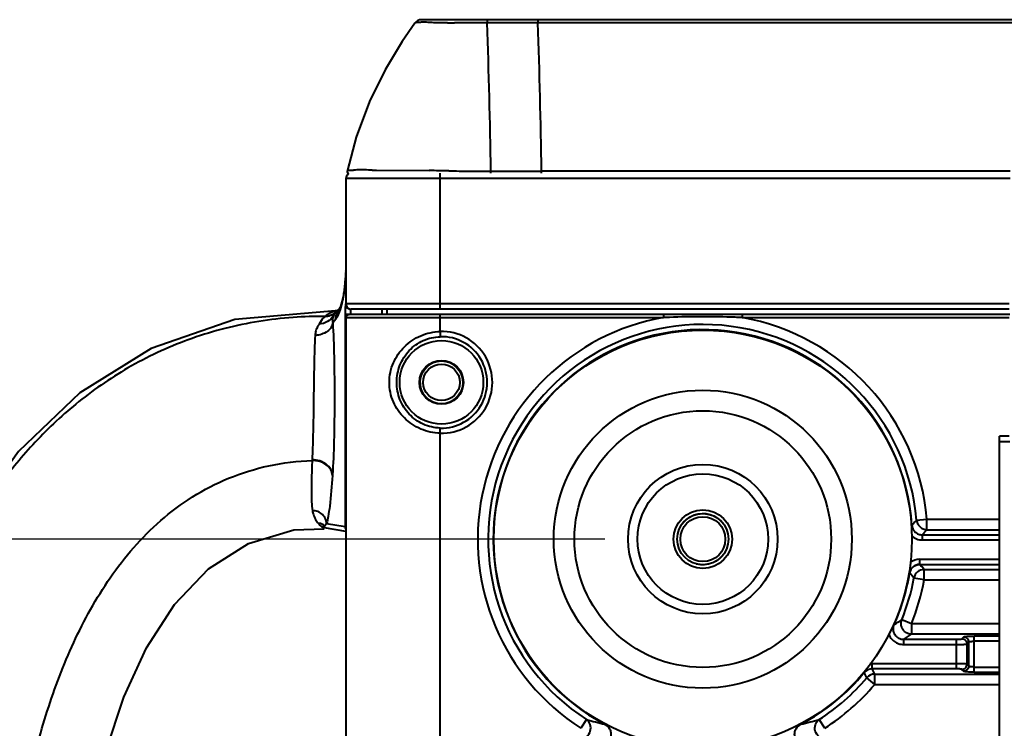
# Model space of a CAD drawing. Units: millimetres. Extents: x 9058 to 12801, y -2706 to 2587.
# Drawn here: x 10008 to 10102, y -104 to -36 of the extents above; entities that cross this region are included whole.
import ezdxf

# ---------------------------------------------------------------- set-up
doc = ezdxf.new("R2010")
doc.units = ezdxf.units.MM
doc.header["$LTSCALE"] = 81.675
doc.header["$PDSIZE"] = 0.01
doc.layers.get('0').update_dxf_attribs({"linetype": 'CONTINUOUS', "lineweight": 40})
doc.layers.get('Defpoints').update_dxf_attribs({"color": 27, "linetype": 'CONTINUOUS', "lineweight": 13})
doc.layers.add('dim', color=50, linetype='CONTINUOUS', lineweight=25)
doc.layers.add('ex', color=141, linetype='CONTINUOUS', lineweight=15)
doc.styles.add('ISO', font='ISOCP.SHX', dxfattribs={"bigfont": 'gbcbig.shx'})
doc.dimstyles.new('DIMSTYLE_1_4533', dxfattribs={"dimtxt": 37.5, "dimasz": 30, "dimexe": 9.375, "dimexo": 9.375, "dimgap": 11.25, "dimtad": 1, "dimdsep": 46, "dimtxsty": 'ISO', "dimblk": '_FILLED', "dimblk1": '_FILLED', "dimblk2": '_FILLED', "dimcen": 0.09, "dimadec": 1, "dimazin": 2, "dimtp": 0.01, "dimtm": 0.01, "dimtfac": 1, "dimtmove": 0, "dimatfit": 0, "dimldrblk": '_FILLED', "dimfxl": 0, "dimtolj": 1, "dimarcsym": 0})

# ---------------------------------------------------------------- blocks, each defined once
blk = doc.blocks.new('_FILLED')
at = {"color": 0, "linetype": 'ByBlock'}
blk.add_solid([(0, 0), (-1, 0.2), (-1, -0.2)], dxfattribs=at)
blk = doc.blocks.new('*D73')
at = {"layer": 'Defpoints', "color": 0}
for p in [(10073.325, -85.761), (9930.927, -257.761), (10073.325, -257.761)]:
    blk.add_point(p, dxfattribs=at)
at = {"layer": 'dim', "color": 0, "lineweight": -2}
for p, q in [((10063.95, -85.761), (9921.552, -85.761)), ((9930.927, -115.761), (9930.927, -227.761)), ((10063.95, -257.761), (9921.552, -257.761))]:
    blk.add_line(p, q, dxfattribs=at)
at = {"layer": 'dim', "color": 0, "lineweight": -2, "xscale": 30, "yscale": 30, "zscale": 30}
for p, rotation in [((9930.927, -85.761), 90), ((9930.927, -257.761), 270)]:
    blk.add_blockref('_FILLED', p, dxfattribs=dict(at, rotation=rotation))
at = {"layer": 'dim', "color": 0, "insert": (9869.677, -171.761), "char_height": 37.5, "attachment_point": 5, "rotation": 90, "style": 'ISO'}
blk.add_mtext('\\A1;6.8"\\P172mm', dxfattribs=at)

msp = doc.modelspace()

# ---------------------------------------------------------------- linework, layer by layer
for p, q in [((10045.778, -36.392), (10045.777, -36.393)), ((10045.781, -36.39), (10045.778, -36.392)), ((10330.23, -36.061), (10046.426, -36.061)), ((10052.733, -36.362), (10052.686, -36.362)), ((10041.703, -50.445), (10041.975, -50.448)), ((10041.975, -50.448), (10042.1, -50.449)), ((10042.1, -50.449), (10047.15, -50.5)), ((10048.2, -63.761), (10048.2, -50.761)), ((10053.049, -50.761), (10053.049, -50.56)), ((10053.049, -50.561), (10057.891, -50.562)), ((10057.891, -50.761), (10057.891, -50.562)), ((10039.189, -51.261), (10039.189, -60.091)), ((10102.722, -51.261), (10039.189, -51.261)), ((10039.189, -60.117), (10039.189, -60.09)), ((10039.189, -60.09), (10039.189, -60.25)), ((10039.189, -60.249), (10039.189, -63.261)), ((10039.108, -61.154), (10039.098, -61.251)), ((10039.117, -61.059), (10039.108, -61.154)), ((10039.126, -60.964), (10039.117, -61.059)), ((10039.135, -60.869), (10039.126, -60.964)), ((10039.144, -60.775), (10039.135, -60.869)), ((10039.152, -60.682), (10039.144, -60.775)), ((10039.16, -60.589), (10039.152, -60.682)), ((10039.167, -60.497), (10039.16, -60.589)), ((10039.04, -61.782), (10038.944, -62.436)), ((10039.04, -61.782), (10039.031, -61.966)), ((10039.067, -61.543), (10039.056, -61.643)), ((10039.078, -61.445), (10039.067, -61.543)), ((10039.088, -61.347), (10039.078, -61.445)), ((10039.098, -61.251), (10039.088, -61.347)), ((10038.806, -63.068), (10038.672, -63.494)), ((10038.944, -62.436), (10038.806, -63.068)), ((10038.416, -63.854), (10038.191, -64.078)), ((10038.585, -63.687), (10038.416, -63.854)), ((10038.632, -63.592), (10038.578, -63.7)), ((10038.672, -63.494), (10038.632, -63.592)), ((10102.625, -63.261), (10039.159, -63.261)), ((10102.625, -63.761), (10039.658, -63.761)), ((10042.637, -64.261), (10042.637, -63.761)), ((10043.137, -64.261), (10043.137, -63.761)), ((10037.915, -65.021), (10038.165, -64.772)), ((10039.106, -64.261), (10039.106, -84.587)), ((10102.683, -64.261), (10039.106, -64.261)), ((10039.182, -64.561), (10039.182, -278.961)), ((10039.182, -64.561), (10069.564, -64.561)), ((10048.2, -65.892), (10048.2, -64.261)), ((10069.564, -64.261), (10069.564, -64.561)), ((10077.086, -64.261), (10077.086, -64.561)), ((10077.086, -64.561), (10102.634, -64.561)), ((10048.2, -65.892), (10048.213, -66.389)), ((10048.2, -75.63), (10048.213, -75.133)), ((10048.2, -267.892), (10048.2, -75.63)), ((10101.711, -114.305), (10101.711, -75.924)), ((10102.625, -75.924), (10101.711, -75.924)), ((10102.705, -76.462), (10101.711, -76.462)), ((10035.955, -78.17), (10035.952, -78.228)), ((10037.898, -79.624), (10037.894, -79.687)), ((10034.194, -84.879), (10037.088, -84.759)), ((10037.085, -84.668), (10037.085, -84.669)), ((10039.182, -85.024), (10037.146, -84.684)), ((10039.106, -84.587), (10037.335, -84.292)), ((10039.182, -84.587), (10039.106, -84.587)), ((10093.327, -84.417), (10093.234, -84.423)), ((10093.782, -83.948), (10094.772, -83.86)), ((10094.772, -84.855), (10094.772, -83.86)), ((10094.772, -83.86), (10101.711, -83.86)), ((10094.32, -85.344), (10094.32, -85.842)), ((10094.32, -85.344), (10101.711, -85.344)), ((10094.772, -84.855), (10101.711, -84.855)), ((10094.32, -85.842), (10101.711, -85.842)), ((10094.089, -88.177), (10094.089, -87.68)), ((10094.089, -87.68), (10101.711, -87.68)), ((10094.089, -88.177), (10101.711, -88.177)), ((10093.107, -89.011), (10093.032, -88.998)), ((10094.5, -89.661), (10093.522, -89.481)), ((10094.5, -89.661), (10094.5, -88.667)), ((10094.5, -88.667), (10101.711, -88.667)), ((10094.5, -89.661), (10101.711, -89.661)), ((10091.626, -93.944), (10091.571, -93.919)), ((10093.275, -93.86), (10092.353, -93.486)), ((10093.275, -93.86), (10093.275, -94.855)), ((10101.711, -93.86), (10093.275, -93.86)), ((10101.711, -94.855), (10093.275, -94.855)), ((10098.107, -95.297), (10098.281, -95.123)), ((10099.276, -98.493), (10099.276, -95.029)), ((10101.711, -95.029), (10099.276, -95.029)), ((10092.534, -95.344), (10092.534, -95.842)), ((10092.534, -95.344), (10097.61, -95.344)), ((10092.534, -95.842), (10097.61, -95.842)), ((10097.61, -98.177), (10097.61, -95.344)), ((10098.604, -95.795), (10098.778, -95.62)), ((10098.604, -97.727), (10098.604, -95.795)), ((10098.778, -97.901), (10098.778, -95.62)), ((10101.711, -95.526), (10099.276, -95.526)), ((10089.539, -98.177), (10089.539, -97.68)), ((10097.61, -97.68), (10089.539, -97.68)), ((10098.778, -97.901), (10098.604, -97.727)), ((10088.773, -98.538), (10088.729, -98.501)), ((10097.61, -98.177), (10089.539, -98.177)), ((10089.768, -99.661), (10089.768, -98.667)), ((10089.768, -98.667), (10101.711, -98.667)), ((10098.281, -98.398), (10098.107, -98.224)), ((10099.276, -97.995), (10101.711, -97.995)), ((10099.276, -98.493), (10101.711, -98.493)), ((10089.768, -99.661), (10089.009, -99.019)), ((10089.768, -99.661), (10101.711, -99.661)), ((10062.203, -103.024), (10061.664, -103.86)), ((10063.933, -103.471), (10063.96, -103.419)), ((10082.718, -103.471), (10082.69, -103.419)), ((10084.987, -103.86), (10084.448, -103.024))]:
    msp.add_line(p, q)
for points in [[(10045.778, -36.392), (10044.566, -38.149), (10042.934, -40.844), (10041.436, -43.889), (10040.159, -47.308), (10039.324, -50.455)], [(10039.324, -50.455), (10039.316, -50.62), (10039.401, -50.844), (10039.41, -50.853)], [(10039.188, -60.119), (10039.187, -60.163), (10039.186, -60.216), (10039.183, -60.263), (10039.18, -60.31), (10039.177, -60.358), (10039.174, -60.405), (10039.171, -60.451), (10039.167, -60.497)], [(10039.056, -61.643), (10039.045, -61.742), (10039.04, -61.782)], [(10038.173, -63.917), (10028.547, -64.757), (10020.564, -67.518), (10013.738, -71.751), (10007.844, -77.375), (10002.826, -84.414), (9998.74, -92.809), (9995.618, -102.352), (9993.37, -112.969), (9991.897, -124.886), (9990.922, -138.356), (9990.26, -153.972), (9990.023, -171.761)], [(10010.852, -171.761), (10010.911, -162.837), (10011.1, -153.875), (10011.406, -145.586), (10011.815, -137.879), (10012.31, -130.678), (10012.919, -123.931), (10013.726, -117.594), (10014.807, -111.648), (10016.199, -106.069), (10017.944, -100.884), (10020.106, -96.171), (10022.774, -92.013), (10026.022, -88.598), (10029.853, -86.166), (10034.194, -84.879)]]:
    msp.add_lwpolyline(points)
for centre, radius in [((10073.325, -85.761), 20), ((10048.325, -70.761), 4), ((10048.325, -70.761), 2.1), ((10048.325, -70.761), 2.05), ((10048.325, -70.761), 1.75), ((10073.325, -85.761), 14.255), ((10073.325, -85.761), 12.278), ((10073.325, -85.761), 7.15), ((10073.325, -85.761), 6.25), ((10073.325, -85.761), 2.8), ((10073.325, -85.761), 2.45), ((10073.325, -85.761), 2.15)]:
    msp.add_circle(centre, radius)
for centre, radius, start, end in [((10046.426, -36.861), 0.8, 89.99996, 144.18183), ((10049.165, 77.395), 113.766, 269.85947, 270.21028), ((9429.484, -59.41), 623.628, 0.813093, 2.118086), ((9419.202, -58.898), 638.743, 0.74779, 2.021897), ((10039.689, -51.261), 0.5, 121.56691, 180), ((10040.524, -135.448), 85.007, 90.21002, 90.41553), ((10040.637, -160.99), 110.549, 90.03154, 90.22022), ((10040.642, -167.878), 117.437, 89.66282, 90.03196), ((10040.353, -229.168), 178.728, 89.56737, 89.68599), ((10040.87, -600.663), 550.199, 89.15125, 89.34595), ((10004.084, -57.805), 35.194, 354.3971, 355.33363), ((10002.255, -57.661), 37.028, 353.32334, 354.2497), ((9998.746, -57.291), 40.556, 354.22581, 354.41121), ((10038.747, -66.167), 2.309, 106.53702, 114.82865), ((10038.763, -66.219), 2.362, 104.30152, 106.54045), ((10039.761, -64.768), 1.596, 144.09837, 180.14386), ((10038.748, -66.173), 2.314, 99.10469, 104.23835), ((10039.759, -64.767), 1.594, 134.84223, 144.07398), ((10030.292, -61.252), 8.751, 346.37717, 347.10976), ((10057.365, -64.258), 18.259, 179.10925, 180.01007), ((10039.658, -63.261), 0.5, 179.94297, 269.97845), ((10039.689, -63.261), 0.5, 179.97293, 270.02234), ((10038.847, -66.426), 2.568, 128.54459, 129.62241), ((10037.31, -63.066), 1.353, 267.34324, 282.30735), ((10038.72, -66.108), 2.243, 114.83129, 122.08373), ((10038.793, -64.687), 0.857, 135.0236, 142.61224), ((10038.763, -64.658), 0.815, 133.6447, 134.96686), ((10039.482, -64.561), 0.3, 90, 180), ((10073.325, -85.761), 21.531, 100.05997, 237.20653), ((10073.531, -163.771), 99.29, 91.95752, 92.28985), ((10073.325, -157.734), 93.249, 88.10676, 91.95769), ((10073.127, -163.556), 99.074, 87.70989, 88.10359), ((10073.325, -85.761), 21.531, 5.06372, 79.94003), ((10048.325, -70.761), 4.871, 268.52939, 91.47061), ((10073.325, -85.761), 20.537, 5.06372, 237.20653), ((10073.325, -85.761), 20.047, 3.84489, 242.06051), ((10048.325, -70.761), 4.373, 268.52939, 91.47061), ((10036.549, -84.953), 0.709, 72.72194, 90.87517), ((10051.911, -43.778), 58.024, 315.54315, 316.18754), ((10094.318, -84.349), 1.492, 226.98383, 270.04673), ((10048.529, -42.531), 62.688, 316.9242, 317.53361), ((10094.099, -89.184), 1.007, 90.59811, 170.07276), ((10094.087, -89.172), 1.492, 89.95527, 127.83836), ((10043.665, -130.991), 66.148, 39.77995, 40.33384), ((10073.325, -85.761), 20.047, 335.90857, 350.67087), ((10073.325, -85.761), 20.537, 337.90258, 349.56309), ((10047.665, -129.493), 60.859, 41.10602, 41.69656), ((10094.51, -89.674), 1.007, 90.58397, 168.97912), ((10073.325, -85.761), 21.531, 337.90258, 349.56309), ((10066.085, -52.552), 48.638, 301.67728, 302.68938), ((10064.857, -52.653), 50.878, 302.95574, 303.95557), ((10089.54, -99.174), 1.494, 90.03039, 98.88138), ((10073.325, -85.761), 20.047, 297.93948, 320.40513), ((10089.536, -99.165), 0.988, 89.81786, 140.58727), ((10008.116, -138.32), 89.934, 25.91244, 26.25381), ((10089.773, -99.673), 1.006, 90.30089, 139.48854), ((9998.561, -140.992), 100.549, 24.89383, 25.20168), ((10073.325, -85.761), 20.537, 302.79349, 319.78942), ((10073.325, -85.761), 21.531, 302.79347, 319.78942), ((10074.021, -60.84), 43.808, 254.34843, 256.68547), ((10072.687, -61.062), 43.579, 283.30843, 285.65778)]:
    msp.add_arc(centre, radius, start, end)
for points, knots in [([(10046.073, -36.334), (10046.009, -36.339), (10045.921, -36.349), (10045.825, -36.371), (10045.791, -36.382), (10045.781, -36.39)], [0, 0, 0, 0, 0.64952, 0.8715, 1, 1, 1, 1]), ([(10047.231, -36.333), (10046.999, -36.315), (10046.612, -36.3), (10046.226, -36.321), (10046.073, -36.334)], [0, 0, 0, 0, 0.601374, 1, 1, 1, 1]), ([(10048.886, -36.371), (10048.585, -36.37), (10048.033, -36.363), (10047.481, -36.352), (10047.231, -36.333)], [0, 0, 0, 0, 0.545906, 1, 1, 1, 1]), ([(10051.853, -36.361), (10051.465, -36.361), (10050.708, -36.362), (10049.951, -36.369), (10049.583, -36.371)], [0, 0, 0, 0, 0.513125, 1, 1, 1, 1]), ([(10052.733, -36.061), (10052.725, -36.061), (10052.715, -36.098), (10052.704, -36.148), (10052.694, -36.247), (10052.689, -36.319), (10052.686, -36.361)], [0, 0, 0, 0, 0.078356, 0.274948, 0.587217, 1, 1, 1, 1]), ([(10057.547, -36.362), (10056.344, -36.362), (10054.739, -36.363), (10053.134, -36.362), (10052.733, -36.362)], [0, 0, 0, 0, 0.749715, 1, 1, 1, 1]), ([(10057.55, -36.061), (10057.549, -36.061), (10057.552, -36.072), (10057.548, -36.083), (10057.549, -36.11), (10057.548, -36.143), (10057.548, -36.186), (10057.548, -36.26), (10057.547, -36.32), (10057.547, -36.362)], [0, 0, 0, 0, 0.016819, 0.066714, 0.149102, 0.263046, 0.407103, 0.579705, 1, 1, 1, 1]), ([(10188.327, -36.396), (10166.53, -36.393), (10133.835, -36.382), (10090.242, -36.365), (10068.446, -36.364), (10057.547, -36.362)], [0, 0, 0, 0, 0.5, 0.75, 1, 1, 1, 1]), ([(10039.324, -50.455), (10039.324, -50.452), (10039.339, -50.455), (10039.359, -50.45), (10039.402, -50.451), (10039.461, -50.448), (10039.541, -50.447), (10039.643, -50.446), (10039.767, -50.444), (10039.858, -50.444), (10039.907, -50.443)], [0, 0, 0, 0, 0.013443, 0.053518, 0.122891, 0.224242, 0.3602, 0.533306, 0.745937, 1, 1, 1, 1]), ([(10049.02, -50.524), (10049.692, -50.534), (10051.035, -50.554), (10052.378, -50.559), (10053.049, -50.56)], [0, 0, 0, 0, 0.499998, 1, 1, 1, 1]), ([(10039.161, -60.668), (10039.163, -60.636), (10039.174, -60.497), (10039.183, -60.357), (10039.189, -60.249)], [0, 0, 0, 0, 0.226532, 1, 1, 1, 1]), ([(10038.921, -62.718), (10038.931, -62.664), (10038.974, -62.415), (10039.008, -62.164), (10039.031, -61.966)], [0, 0, 0, 0, 0.216551, 1, 1, 1, 1]), ([(10038.823, -63.204), (10038.831, -63.167), (10038.867, -63.005), (10038.899, -62.843), (10038.921, -62.718)], [0, 0, 0, 0, 0.230313, 1, 1, 1, 1]), ([(10038.165, -64.772), (10038.226, -64.711), (10038.346, -64.551), (10038.59, -64.074), (10038.718, -63.64), (10038.797, -63.313)], [0, 0, 0, 0, 0.160479, 0.370776, 1, 1, 1, 1]), ([(10039.159, -63.261), (10039.154, -63.261), (10039.147, -63.285), (10039.141, -63.317), (10039.133, -63.382), (10039.127, -63.465), (10039.121, -63.57), (10039.113, -63.741), (10039.11, -63.878), (10039.109, -63.974)], [0, 0, 0, 0, 0.021203, 0.075182, 0.162365, 0.280881, 0.427884, 0.599722, 1, 1, 1, 1]), ([(10039.658, -63.761), (10039.653, -63.761), (10039.644, -63.776), (10039.637, -63.803), (10039.627, -63.85), (10039.617, -63.939), (10039.608, -64.079), (10039.606, -64.197), (10039.606, -64.261)], [0, 0, 0, 0, 0.027463, 0.086351, 0.178582, 0.301629, 0.621864, 1, 1, 1, 1]), ([(10037.21, -64.447), (10036.186, -64.448), (10034.057, -64.514), (10030.845, -64.887), (10027.611, -65.553), (10023.469, -66.805), (10018.665, -68.989), (10013.637, -72.411), (10009.455, -76.312), (10005.051, -81.662), (10001.008, -88.587), (9997.725, -96.903), (9995.516, -104.84), (9994.009, -112.383), (9993.011, -119.557), (9992.347, -126.386), (9991.694, -135.109), (9991.098, -145.866), (9990.708, -158.794), (9990.63, -167.43), (9990.63, -171.761)], [0, 0, 0, 0, 0.02357, 0.049014, 0.074388, 0.099535, 0.148587, 0.195251, 0.239012, 0.279874, 0.354506, 0.42256, 0.485339, 0.544056, 0.599623, 0.652103, 0.702082, 0.801097, 0.900232, 1, 1, 1, 1]), ([(10037.987, -64.387), (10037.861, -64.62), (10037.447, -65.024), (10036.896, -65.171), (10036.615, -65.181)], [0, 0, 0, 0, 0.484554, 1, 1, 1, 1]), ([(10037.21, -64.448), (10037.152, -64.494), (10036.917, -64.705), (10036.724, -64.965), (10036.615, -65.181)], [0, 0, 0, 0, 0.233483, 1, 1, 1, 1]), ([(10037.528, -64.207), (10037.504, -64.223), (10037.406, -64.287), (10037.314, -64.359), (10037.247, -64.417)], [0, 0, 0, 0, 0.244759, 1, 1, 1, 1]), ([(10038.187, -64.081), (10038.094, -64.174), (10037.947, -64.279), (10037.785, -64.349), (10037.743, -64.365)], [0, 0, 0, 0, 0.746964, 1, 1, 1, 1]), ([(10037.931, -64.568), (10037.924, -64.6), (10037.898, -64.75), (10037.899, -64.904), (10037.915, -65.021)], [0, 0, 0, 0, 0.220415, 1, 1, 1, 1]), ([(10037.987, -64.387), (10037.981, -64.4), (10037.958, -64.46), (10037.941, -64.521), (10037.931, -64.568)], [0, 0, 0, 0, 0.235281, 1, 1, 1, 1]), ([(10038.112, -64.167), (10038.1, -64.182), (10038.051, -64.251), (10038.011, -64.327), (10037.987, -64.387)], [0, 0, 0, 0, 0.232887, 1, 1, 1, 1]), ([(10037.915, -65.021), (10037.907, -65.182), (10037.793, -65.521), (10037.404, -65.919), (10036.863, -66.186), (10036.448, -66.258), (10036.234, -66.267)], [0, 0, 0, 0, 0.213304, 0.451338, 0.717255, 1, 1, 1, 1]), ([(10036.615, -65.181), (10036.565, -65.257), (10036.449, -65.461), (10036.298, -65.82), (10036.245, -66.114), (10036.234, -66.267)], [0, 0, 0, 0, 0.234689, 0.605319, 1, 1, 1, 1]), ([(10037.915, -65.021), (10037.984, -66.118), (10038.065, -68.571), (10038.102, -72.363), (10038.055, -76.133), (10037.968, -78.549), (10037.898, -79.624)], [0, 0, 0, 0, 0.225841, 0.503805, 0.778753, 1, 1, 1, 1]), ([(10043.337, -70.761), (10043.337, -70.128), (10043.6, -68.856), (10044.694, -67.264), (10046.296, -66.185), (10047.566, -65.908), (10048.2, -65.892)], [0, 0, 0, 0, 0.250843, 0.498929, 0.748189, 1, 1, 1, 1]), ([(10036.234, -66.267), (10036.185, -67.182), (10036.124, -69.19), (10036.095, -71.752), (10036.071, -73.924), (10036.04, -75.479), (10036.002, -76.885), (10035.973, -77.766), (10035.955, -78.17)], [0, 0, 0, 0, 0.230983, 0.506128, 0.645554, 0.778063, 0.897998, 1, 1, 1, 1]), ([(10044.043, -70.761), (10044.043, -70.204), (10044.252, -69.086), (10045.157, -67.65), (10046.538, -66.658), (10047.655, -66.403), (10048.213, -66.389)], [0, 0, 0, 0, 0.251291, 0.499173, 0.748057, 1, 1, 1, 1]), ([(10048.2, -75.63), (10047.566, -75.614), (10046.296, -75.337), (10044.694, -74.257), (10043.6, -72.665), (10043.337, -71.393), (10043.337, -70.761)], [0, 0, 0, 0, 0.251819, 0.501113, 0.74918, 1, 1, 1, 1]), ([(10048.213, -75.133), (10047.655, -75.118), (10046.538, -74.864), (10045.157, -73.871), (10044.252, -72.435), (10044.043, -71.318), (10044.043, -70.761)], [0, 0, 0, 0, 0.251939, 0.500843, 0.748715, 1, 1, 1, 1]), ([(10037.898, -79.624), (10037.89, -79.431), (10037.761, -79.026), (10037.309, -78.553), (10036.68, -78.243), (10036.199, -78.171), (10035.955, -78.17)], [0, 0, 0, 0, 0.218858, 0.459085, 0.722982, 1, 1, 1, 1]), ([(10004.386, -171.761), (10004.386, -167.56), (10004.46, -159.202), (10004.77, -148.776), (10005.174, -140.488), (10005.553, -134.288), (10006.013, -128.055), (10006.612, -121.743), (10007.476, -115.315), (10008.741, -108.767), (10010.518, -102.141), (10012.998, -95.567), (10016.457, -89.274), (10020.46, -84.622), (10024.469, -81.619), (10027.953, -79.816), (10031.828, -78.616), (10034.56, -78.283), (10035.952, -78.228)], [0, 0, 0, 0, 0.117363, 0.233544, 0.291404, 0.349187, 0.407112, 0.466021, 0.526319, 0.588255, 0.652252, 0.717782, 0.784112, 0.85203, 0.887251, 0.92355, 0.961073, 1, 1, 1, 1]), ([(10035.952, -78.228), (10035.926, -78.763), (10035.895, -79.731), (10035.867, -81.053), (10035.888, -82.125), (10035.946, -82.762), (10035.981, -83.045)], [0, 0, 0, 0, 0.332797, 0.602929, 0.822319, 1, 1, 1, 1]), ([(10037.894, -79.687), (10037.886, -79.493), (10037.758, -79.087), (10037.306, -78.612), (10036.677, -78.302), (10036.196, -78.229), (10035.952, -78.228)], [0, 0, 0, 0, 0.219351, 0.459735, 0.723421, 1, 1, 1, 1]), ([(10037.894, -79.687), (10037.83, -80.665), (10037.726, -81.971), (10037.507, -83.504), (10037.396, -84.062), (10037.335, -84.292)], [0, 0, 0, 0, 0.633188, 0.845922, 1, 1, 1, 1]), ([(10037.335, -84.292), (10037.332, -84.126), (10037.255, -83.789), (10036.949, -83.369), (10036.501, -83.098), (10036.153, -83.04), (10035.981, -83.045)], [0, 0, 0, 0, 0.244921, 0.493966, 0.74658, 1, 1, 1, 1]), ([(10035.981, -83.045), (10036.002, -83.171), (10036.068, -83.462), (10036.256, -83.87), (10036.438, -84.134), (10036.538, -84.244)], [0, 0, 0, 0, 0.2856, 0.667586, 1, 1, 1, 1]), ([(10036.538, -84.244), (10036.585, -84.302), (10036.681, -84.407), (10036.831, -84.533), (10036.949, -84.61), (10037.03, -84.649), (10037.063, -84.664), (10037.078, -84.666)], [0, 0, 0, 0, 0.326701, 0.611991, 0.844214, 0.933154, 1, 1, 1, 1]), ([(10037.128, -84.68), (10037.117, -84.677), (10037.095, -84.673), (10037.085, -84.67), (10037.071, -84.667), (10037.078, -84.666), (10037.081, -84.668), (10037.085, -84.669)], [0, 0, 0, 0, 0.496718, 0.774563, 0.819312, 0.831446, 1, 1, 1, 1]), ([(10037.085, -84.667), (10037.085, -84.667), (10037.084, -84.667), (10037.085, -84.668), (10037.085, -84.668)], [0, 0, 0, 0, 0.398877, 1, 1, 1, 1]), ([(10037.118, -84.533), (10037.103, -84.559), (10037.083, -84.603), (10037.089, -84.651), (10037.085, -84.667)], [0, 0, 0, 0, 0.65093, 1, 1, 1, 1]), ([(10037.085, -84.669), (10037.085, -84.669), (10037.085, -84.669), (10037.085, -84.669), (10037.085, -84.669)], [0, 0, 0, 0, 0.48344, 1, 1, 1, 1]), ([(10037.335, -84.292), (10037.311, -84.315), (10037.234, -84.39), (10037.159, -84.47), (10037.118, -84.533)], [0, 0, 0, 0, 0.305645, 1, 1, 1, 1]), ([(10093.327, -84.417), (10093.335, -84.54), (10093.397, -84.788), (10093.621, -85.096), (10093.944, -85.299), (10094.195, -85.345), (10094.32, -85.344)], [0, 0, 0, 0, 0.24994, 0.500001, 0.750064, 1, 1, 1, 1]), ([(10093.782, -83.948), (10093.794, -84.069), (10093.863, -84.31), (10094.089, -84.607), (10094.405, -84.806), (10094.651, -84.854), (10094.772, -84.855)], [0, 0, 0, 0, 0.249699, 0.5, 0.750301, 1, 1, 1, 1]), ([(10093.107, -89.011), (10093.126, -88.896), (10093.203, -88.67), (10093.43, -88.395), (10093.738, -88.217), (10093.972, -88.177), (10094.089, -88.177)], [0, 0, 0, 0, 0.24998, 0.500057, 0.750086, 1, 1, 1, 1]), ([(10091.626, -93.944), (10091.558, -94.093), (10091.492, -94.432), (10091.653, -94.921), (10092.034, -95.268), (10092.37, -95.346), (10092.534, -95.344)], [0, 0, 0, 0, 0.24986, 0.499962, 0.750072, 1, 1, 1, 1]), ([(10093.275, -94.855), (10093.116, -94.852), (10092.793, -94.767), (10092.428, -94.431), (10092.254, -93.966), (10092.296, -93.634), (10092.353, -93.486)], [0, 0, 0, 0, 0.249217, 0.5, 0.750783, 1, 1, 1, 1]), ([(10091.109, -94.805), (10091.156, -94.955), (10091.299, -95.24), (10091.636, -95.578), (10092.062, -95.793), (10092.378, -95.842), (10092.534, -95.842)], [0, 0, 0, 0, 0.249982, 0.499962, 0.749957, 1, 1, 1, 1]), ([(10098.281, -95.123), (10098.291, -95.114), (10098.326, -95.1), (10098.393, -95.083), (10098.49, -95.068), (10098.667, -95.049), (10098.932, -95.033), (10099.156, -95.029), (10099.276, -95.029)], [0, 0, 0, 0, 0.040088, 0.109714, 0.208064, 0.332401, 0.642571, 1, 1, 1, 1]), ([(10098.778, -95.62), (10098.777, -95.494), (10098.669, -95.232), (10098.408, -95.125), (10098.281, -95.123)], [0, 0, 0, 0, 0.5, 1, 1, 1, 1]), ([(10097.61, -95.344), (10097.669, -95.344), (10097.781, -95.342), (10097.93, -95.333), (10098.031, -95.322), (10098.084, -95.309), (10098.102, -95.302), (10098.107, -95.297)], [0, 0, 0, 0, 0.357428, 0.667552, 0.890201, 0.959885, 1, 1, 1, 1]), ([(10097.61, -95.842), (10097.729, -95.842), (10097.952, -95.84), (10098.217, -95.832), (10098.394, -95.822), (10098.491, -95.815), (10098.558, -95.806), (10098.593, -95.8), (10098.604, -95.795)], [0, 0, 0, 0, 0.359376, 0.671181, 0.795985, 0.89429, 0.962942, 1, 1, 1, 1]), ([(10098.778, -95.62), (10098.788, -95.602), (10098.847, -95.574), (10098.952, -95.549), (10099.103, -95.53), (10099.215, -95.526), (10099.276, -95.526)], [0, 0, 0, 0, 0.121789, 0.343595, 0.648573, 1, 1, 1, 1]), ([(10098.604, -97.727), (10098.593, -97.722), (10098.558, -97.716), (10098.491, -97.707), (10098.395, -97.7), (10098.217, -97.69), (10097.953, -97.682), (10097.729, -97.68), (10097.61, -97.68)], [0, 0, 0, 0, 0.036955, 0.105402, 0.203512, 0.328178, 0.640062, 1, 1, 1, 1]), ([(10098.778, -97.901), (10098.777, -98.028), (10098.669, -98.29), (10098.408, -98.397), (10098.281, -98.398)], [0, 0, 0, 0, 0.5, 1, 1, 1, 1]), ([(10099.276, -97.995), (10099.215, -97.995), (10099.103, -97.991), (10098.951, -97.973), (10098.847, -97.947), (10098.788, -97.92), (10098.778, -97.901)], [0, 0, 0, 0, 0.351844, 0.65685, 0.8784, 1, 1, 1, 1]), ([(10098.107, -98.224), (10098.102, -98.22), (10098.084, -98.213), (10098.031, -98.2), (10097.93, -98.188), (10097.782, -98.179), (10097.67, -98.177), (10097.61, -98.177)], [0, 0, 0, 0, 0.040013, 0.109488, 0.331813, 0.642014, 1, 1, 1, 1]), ([(10099.276, -98.493), (10099.156, -98.493), (10098.932, -98.488), (10098.667, -98.473), (10098.49, -98.453), (10098.393, -98.438), (10098.326, -98.422), (10098.291, -98.408), (10098.281, -98.398)], [0, 0, 0, 0, 0.357897, 0.668104, 0.792318, 0.890513, 0.95999, 1, 1, 1, 1]), ([(10061.664, -104.855), (10061.863, -104.848), (10062.271, -104.687), (10062.622, -104.142), (10062.622, -103.495), (10062.366, -103.138), (10062.203, -103.024)], [0, 0, 0, 0, 0.245534, 0.5, 0.754466, 1, 1, 1, 1]), ([(10063.467, -105.344), (10063.696, -105.348), (10064.058, -105.261), (10064.411, -104.948), (10064.571, -104.625), (10064.582, -104.264), (10064.416, -103.821), (10064.138, -103.575), (10063.933, -103.471)], [0, 0, 0, 0, 0.247943, 0.373747, 0.4999, 0.626056, 0.751907, 1, 1, 1, 1]), ([(10082.718, -103.471), (10082.513, -103.575), (10082.234, -103.821), (10082.069, -104.263), (10082.08, -104.624), (10082.239, -104.948), (10082.593, -105.261), (10082.954, -105.348), (10083.184, -105.344)], [0, 0, 0, 0, 0.248012, 0.373819, 0.49995, 0.626118, 0.751961, 1, 1, 1, 1]), ([(10084.987, -104.855), (10084.788, -104.848), (10084.379, -104.687), (10084.029, -104.142), (10084.029, -103.495), (10084.285, -103.138), (10084.448, -103.024)], [0, 0, 0, 0, 0.245534, 0.5, 0.754466, 1, 1, 1, 1])]:
    msp.add_open_spline(points, degree=3, knots=knots)
for points in [[(10052.686, -36.361), (10052.409, -36.361), (10052.131, -36.361), (10051.853, -36.361)], [(10102.739, -50.546), (10087.789, -50.548), (10072.84, -50.551), (10057.891, -50.551)], [(10037.743, -64.365), (10037.575, -64.428), (10037.39, -64.456), (10037.21, -64.448)], [(10037.924, -64.268), (10037.822, -64.323), (10037.711, -64.363), (10037.598, -64.388)], [(10038.2, -64.068), (10038.118, -64.147), (10038.024, -64.215), (10037.924, -64.268)], [(10039.184, -64.561), (10039.185, -64.509), (10039.199, -64.457), (10039.224, -64.412)], [(10039.224, -64.412), (10039.25, -64.367), (10039.289, -64.327), (10039.334, -64.301)], [(10039.334, -64.301), (10039.358, -64.287), (10039.384, -64.277), (10039.41, -64.27)], [(10039.41, -64.27), (10039.434, -64.264), (10039.459, -64.261), (10039.484, -64.261)], [(10037.118, -84.533), (10037.032, -84.414), (10036.9, -84.319), (10036.759, -84.276)], [(10039.106, -84.587), (10039.106, -84.678), (10039.133, -84.771), (10039.18, -84.848)], [(10098.107, -95.297), (10098.233, -95.299), (10098.495, -95.406), (10098.603, -95.668), (10098.604, -95.795)], [(10098.107, -98.224), (10098.233, -98.223), (10098.495, -98.115), (10098.603, -97.854), (10098.604, -97.727)]]:
    msp.add_open_spline(points, degree=3)
at = {"layer": 'ex'}
for centre, radius in [((10048.325, -70.761), 2), ((10073.325, -85.761), 2.5)]:
    msp.add_arc(centre, radius, 255, 195, dxfattribs=at)

# ---------------------------------------------------------------- dimensions: what is measured, and where the dimension line sits
at = {"layer": 'dim'}
dim = msp.add_linear_dim(base=(9930.927, -257.761), p1=(10073.325, -85.761), p2=(10073.325, -257.761), angle=90, text='6.8"\\P<>mm', dimstyle='DIMSTYLE_1_4533', override={"dimdec": 0, "dimtxsty": 'ISO', "dimblk": '_FILLED', "dimblk1": '_FILLED', "dimblk2": '_FILLED'}, dxfattribs=at)
dim.commit()
dim.dimension.update_dxf_attribs({"geometry": '*D73', "text_midpoint": (9930.927, -171.761), "dimtype": 160})

doc.saveas('drawing.dxf')
